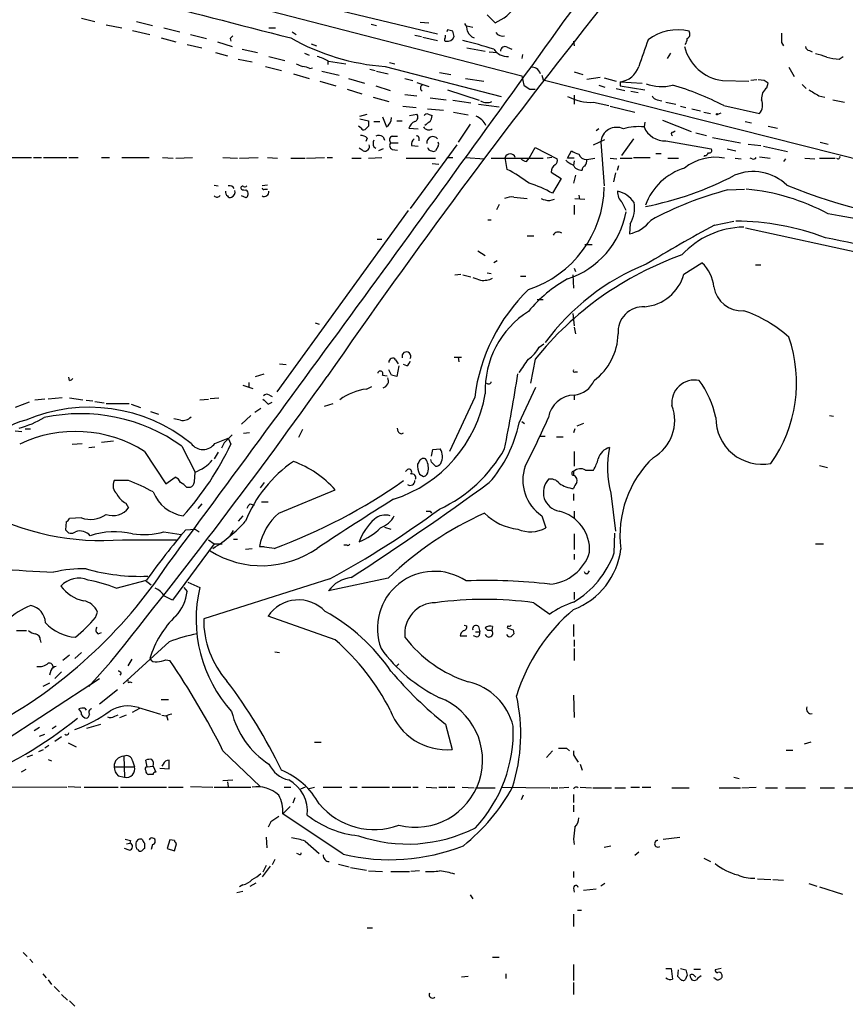
# Model space of a CAD drawing. Extents: x 24 to 1028, y 7 to 914.
# Drawn here: x 289 to 394, y 192 to 318 of the extents above; entities that cross this region are included whole.
import ezdxf

# ---------------------------------------------------------------- set-up
doc = ezdxf.new("R2010")
doc.units = 0
doc.header["$MEASUREMENT"] = 0
doc.layers.add('MAIN', color=5, linetype='CONTINUOUS')

msp = doc.modelspace()

# ---------------------------------------------------------------- linework, layer by layer
at = {"layer": 'MAIN'}
for p, q in [((303.4453, 323.6807), (353.2293, 310.8113)), ((316.23, 322.4953), (342.4767, 316.1453)), ((297.0953, 318.1773), (298.7887, 317.754)), ((300.228, 317.3307), (302.26, 316.9073)), ((303.6147, 316.5687), (305.816, 316.0607)), ((304.1227, 317.754), (306.1547, 317.246)), ((307.594, 316.9073), (309.626, 316.3993)), ((320.9713, 316.9073), (321.818, 316.9073)), ((334.01, 317.4153), (334.6873, 317.246)), ((340.2753, 317.6693), (341.376, 317.5847)), ((343.7467, 316.6533), (343.662, 316.3993)), ((346.202, 317.1613), (346.964, 316.992)), ((307.2553, 315.6373), (309.118, 315.1293)), ((310.9807, 316.0607), (313.0127, 315.5527)), ((316.0607, 315.5527), (316.1453, 315.214)), ((323.9347, 316.3993), (324.4427, 316.0607)), ((339.598, 315.976), (340.4447, 315.8067)), ((340.614, 315.722), (342.4767, 315.2987)), ((310.5573, 314.7907), (312.42, 314.3673)), ((314.452, 315.1293), (316.3147, 314.5367)), ((317.5847, 314.198), (319.532, 313.7747)), ((326.39, 314.8753), (327.0673, 314.6213)), ((346.202, 314.3673), (348.5727, 313.944)), ((351.3667, 314.452), (351.9593, 314.198)), ((359.8333, 315.214), (359.918, 314.6213)), ((386.334, 315.0447), (386.588, 314.6213)), ((389.89, 314.0287), (390.2287, 313.8593)), ((314.198, 313.7747), (315.722, 313.3513)), ((317.0767, 312.928), (318.8547, 312.5893)), ((320.9713, 313.2667), (323.0033, 312.7587)), ((325.5433, 313.69), (326.136, 313.436)), ((349.0807, 313.8593), (350.0967, 313.7747)), ((353.314, 313.5207), (353.2293, 313.0127)), ((372.1947, 313.69), (371.7713, 313.0127)), ((393.7, 312.928), (394.208, 313.2667)), ((320.548, 311.9967), (322.58, 311.4887)), ((326.2207, 311.7427), (326.5593, 311.8273)), ((328.5067, 312.674), (328.5067, 312.2507)), ((328.5913, 312.674), (330.7927, 312.3353)), ((333.8407, 311.658), (334.518, 311.4887)), ((335.788, 311.9967), (350.6047, 308.1867)), ((336.3807, 312.5047), (337.058, 312.3353)), ((387.2653, 311.912), (387.9427, 310.7267)), ((324.104, 311.0653), (326.136, 310.4727)), ((327.7447, 311.404), (329.946, 310.896)), ((331.1313, 310.4727), (333.1633, 309.88)), ((334.6873, 311.404), (336.2113, 311.0653)), ((338.328, 310.4727), (339.344, 310.2187)), ((342.7307, 311.2347), (344.17, 310.9807)), ((346.0327, 310.4727), (348.4033, 310.134)), ((353.2293, 310.8113), (353.4833, 309.626)), ((355.7693, 310.896), (355.9387, 310.3033)), ((355.9387, 310.3033), (491.9133, 275.9287)), ((359.918, 311.3193), (361.0187, 310.9807)), ((361.5267, 310.388), (363.22, 310.642)), ((363.728, 310.5573), (365.252, 310.134)), ((383.2013, 310.3033), (382.4393, 310.2187)), ((384.1327, 310.2187), (383.3707, 310.3033)), ((327.4907, 310.134), (329.5227, 309.5413)), ((330.962, 309.118), (332.8247, 308.5253)), ((334.6027, 309.5413), (336.4653, 308.9487)), ((339.852, 309.9647), (341.376, 309.4567)), ((343.7467, 309.0333), (347.8107, 307.6787)), ((354.2453, 309.118), (354.9227, 309.118)), ((363.0507, 309.626), (363.8127, 309.372)), ((365.252, 309.2027), (366.3527, 308.9487)), ((365.76, 310.0493), (368.554, 309.88)), ((365.76, 310.0493), (365.76, 309.5413)), ((365.76, 309.5413), (368.8927, 309.0333)), ((378.7987, 310.2187), (382.1853, 310.134)), ((384.4713, 309.2873), (384.6407, 309.88)), ((388.9587, 309.7107), (389.4667, 309.2027)), ((334.264, 308.102), (336.296, 307.5093)), ((338.328, 308.4407), (339.852, 308.2713)), ((341.5453, 308.0173), (343.5773, 307.7633)), ((359.918, 308.356), (359.918, 307.1707)), ((367.1147, 308.864), (368.046, 308.6947)), ((370.5013, 307.7633), (371.094, 307.594)), ((391.0753, 308.2713), (391.8373, 308.102)), ((392.8533, 307.7633), (394.3773, 307.4247)), ((338.074, 306.9167), (339.7673, 306.7473)), ((341.2067, 306.578), (343.2387, 306.4087)), ((344.424, 307.6787), (346.71, 307.34)), ((347.726, 307.1707), (350.3507, 306.832)), ((362.3733, 307.4247), (364.3207, 307.0013)), ((364.49, 306.9167), (367.6227, 306.1547)), ((371.602, 307.4247), (372.872, 307.1707)), ((373.4647, 306.9167), (374.142, 306.7473)), ((374.904, 306.578), (376.0047, 306.324)), ((378.968, 307.0013), (383.54, 305.9853)), ((332.5707, 305.6467), (333.502, 305.9007)), ((332.5707, 305.308), (333.6713, 305.054)), ((335.4493, 305.562), (335.9573, 304.292)), ((338.9207, 305.7313), (339.852, 305.9007)), ((341.2913, 305.9007), (341.7993, 305.7313)), ((344.5087, 306.1547), (346.3713, 305.816)), ((376.428, 306.1547), (377.2747, 305.9853)), ((378.206, 305.9007), (378.6293, 306.07)), ((332.74, 304.1227), (332.4013, 304.3767)), ((333.6713, 304.3767), (333.248, 303.9533)), ((334.3487, 304.9693), (335.1107, 304.9693)), ((337.312, 305.054), (337.9893, 305.054)), ((338.836, 304.1227), (340.0213, 304.038)), ((346.6253, 304.6307), (345.1013, 302.3447)), ((363.0507, 304.038), (362.712, 303.784)), ((368.8927, 304.8847), (368.808, 304.292)), ((371.1787, 305.1387), (374.8193, 303.6993)), ((381.6773, 304.9693), (382.524, 304.8)), ((384.6407, 304.3767), (385.826, 304.1227)), ((333.502, 302.8527), (333.3327, 302.4293)), ((335.534, 303.022), (335.7033, 302.5987)), ((336.7193, 303.1067), (337.3967, 303.1067)), ((340.106, 302.9373), (340.106, 302.514)), ((367.4533, 302.768), (365.9293, 300.6513)), ((372.5333, 303.6147), (372.7873, 303.784)), ((375.412, 303.53), (376.7667, 303.1913)), ((377.5287, 302.9373), (381.0847, 302.26)), ((332.994, 301.244), (332.486, 301.5827)), ((334.3487, 301.752), (334.6027, 301.5827)), ((335.534, 301.498), (334.9413, 301.244)), ((336.55, 302.26), (337.4813, 302.26)), ((344.932, 302.006), (339.0053, 293.878)), ((339.1747, 301.9213), (340.0213, 301.8367)), ((342.5613, 301.8367), (342.2227, 301.244)), ((354.1607, 300.3127), (354.9227, 301.6673)), ((354.9227, 301.6673), (357.7167, 300.228)), ((362.3733, 302.006), (363.8127, 302.6833)), ((363.3047, 302.3447), (363.728, 296.7567)), ((371.602, 302.514), (377.3593, 301.498)), ((379.3913, 301.498), (380.492, 301.244)), ((382.1007, 302.0907), (383.7093, 301.9213)), ((384.048, 301.8367), (387.096, 301.1593)), ((391.2447, 302.3447), (392.2607, 302.0907)), ((287.274, 300.3973), (290.7453, 300.3973)), ((290.9993, 300.3973), (292.0153, 300.3973)), ((292.2693, 300.3973), (295.2327, 300.3973)), ((295.4867, 300.3973), (296.672, 300.3973)), ((299.6353, 300.3973), (300.6513, 300.3973)), ((302.26, 300.3973), (305.7313, 300.3973)), ((307.4247, 300.3973), (308.7793, 300.3127)), ((309.118, 300.3127), (311.2347, 300.3973)), ((315.1293, 300.3973), (316.992, 300.3127)), ((317.246, 300.3127), (319.6167, 300.3973)), ((320.802, 300.3973), (322.072, 300.3127)), ((323.7653, 300.3127), (325.628, 300.3127)), ((325.7973, 300.3127), (328.0833, 300.3973)), ((328.422, 300.3973), (329.0993, 300.3973)), ((331.5547, 300.3127), (332.74, 300.3127)), ((333.6713, 300.3127), (335.3647, 300.3973)), ((336.7193, 301.4133), (337.3967, 301.3287)), ((338.4973, 300.3127), (342.2227, 300.3127)), ((343.662, 300.3973), (344.424, 300.3973)), ((346.0327, 300.3973), (348.488, 300.228)), ((349.3347, 300.3127), (355.9387, 300.3127)), ((351.3667, 298.8733), (351.1127, 300.3973)), ((353.822, 299.8893), (354.1607, 300.3127)), ((357.0393, 300.3973), (356.4467, 300.3127)), ((359.0713, 300.3127), (359.5793, 301.244)), ((359.918, 300.3127), (359.0713, 300.3127)), ((361.5267, 300.1433), (362.5427, 300.3127)), ((364.49, 300.3127), (365.3367, 300.228)), ((365.76, 300.3127), (367.284, 300.3127)), ((367.4533, 300.3973), (369.57, 300.3973)), ((370.332, 300.9053), (371.0093, 300.9053)), ((371.856, 300.3127), (373.2107, 300.3127)), ((376.5127, 300.6513), (376.428, 300.482)), ((380.4073, 300.3127), (381.1693, 300.228)), ((382.6087, 300.228), (382.3547, 300.3127)), ((383.54, 300.482), (384.8947, 300.3127)), ((386.842, 300.228), (386.588, 299.8893)), ((389.2973, 300.3127), (390.5673, 300.228)), ((391.16, 300.3127), (393.192, 300.3127)), ((341.7993, 299.6353), (342.646, 299.5507)), ((359.918, 299.974), (359.8333, 299.3813)), ((365.4213, 298.7887), (365.5907, 299.3813)), ((356.9547, 298.5347), (358.2247, 297.688)), ((358.2247, 297.688), (357.124, 295.8253)), ((360.0873, 298.1113), (359.8333, 297.0953)), ((365.1673, 298.45), (364.9133, 297.2647)), ((314.0287, 296.8413), (314.5367, 296.7567)), ((320.802, 296.8413), (320.1247, 296.7567)), ((318.0927, 295.2327), (317.5, 295.4867)), ((320.4633, 296.3333), (320.802, 296.3333)), ((352.2133, 295.3173), (353.9067, 295.148)), ((360.5107, 295.5713), (360.5953, 295.0633)), ((379.476, 296.2487), (381.5927, 296.3333)), ((350.3507, 294.386), (350.012, 293.7087)), ((356.7853, 294.894), (357.378, 295.0633)), ((359.918, 294.3013), (359.918, 293.116)), ((360.0027, 295.148), (361.2727, 295.0633)), ((338.7513, 293.624), (321.9873, 270.51)), ((348.9113, 292.4387), (349.3347, 292.4387)), ((367.03, 291.9307), (366.9453, 290.6607)), ((377.7827, 291.7613), (380.238, 292.2693)), ((381.762, 291.4227), (432.9007, 280.162)), ((353.9067, 290.4067), (354.7533, 290.4067)), ((334.772, 289.9833), (335.3647, 289.9833)), ((361.2727, 289.306), (362.204, 289.306)), ((347.6413, 288.4593), (348.5727, 287.8667)), ((350.0967, 287.1893), (349.6733, 286.9353)), ((373.888, 285.496), (376.174, 286.9353)), ((383.032, 286.6813), (383.7093, 286.6813)), ((344.678, 285.4113), (345.44, 285.496)), ((345.694, 285.4113), (346.71, 285.1573)), ((348.8267, 285.6653), (349.3347, 285.5807)), ((353.06, 285.242), (353.7373, 285.242)), ((359.7487, 285.4113), (359.8333, 283.718)), ((359.918, 286.258), (360.0873, 285.8347)), ((355.1767, 282.2787), (355.9387, 282.2787)), ((359.7487, 280.5007), (359.918, 278.892)), ((326.898, 279.3153), (327.406, 279.146)), ((359.918, 278.7227), (360.0873, 277.876)), ((355.4307, 276.1827), (356.0233, 276.606)), ((322.326, 274.066), (323.1727, 273.9813)), ((337.1427, 274.574), (337.4813, 274.066)), ((338.582, 273.812), (338.1587, 273.9813)), ((344.5933, 274.9127), (345.5247, 274.9127)), ((345.1013, 274.9127), (345.186, 274.32)), ((354.9227, 274.6587), (354.33, 271.6107)), ((319.278, 272.4573), (320.3787, 272.796)), ((335.4493, 272.6267), (336.042, 272.542)), ((336.6347, 272.6267), (336.296, 273.304)), ((337.566, 273.812), (337.312, 272.4573)), ((360.0873, 273.05), (360.3413, 273.05)), ((295.5713, 271.9493), (295.4867, 272.3727)), ((317.6693, 271.3567), (318.9393, 270.9333)), ((318.4313, 271.6953), (318.4313, 271.1027)), ((321.056, 270.0867), (321.3947, 269.9173)), ((333.4173, 270.8487), (334.0947, 271.1873)), ((352.8907, 266.5307), (355.0073, 271.1027)), ((359.918, 270.0867), (359.918, 269.494)), ((290.4067, 269.1553), (288.6287, 268.478)), ((292.4387, 269.5787), (291.1687, 269.4093)), ((294.64, 269.748), (292.862, 269.5787)), ((295.5713, 269.748), (297.2647, 269.494)), ((297.688, 269.4093), (298.5347, 269.3247)), ((298.7887, 269.24), (299.974, 269.0707)), ((300.228, 268.986), (303.1913, 268.986)), ((303.4453, 268.9013), (304.6307, 268.478)), ((312.166, 269.494), (313.2667, 269.5787)), ((313.5207, 269.6633), (314.6213, 269.748)), ((320.8867, 268.9013), (321.3947, 269.1553)), ((328.0833, 268.6473), (329.184, 268.986)), ((347.218, 269.8327), (344.0007, 262.89)), ((305.9007, 267.97), (306.9167, 267.6313)), ((319.1933, 267.8853), (319.9553, 268.3933)), ((309.7107, 266.8693), (308.864, 267.0387)), ((318.6853, 267.462), (317.5, 266.3613)), ((353.2293, 266.7), (353.568, 266.446)), ((361.1033, 266.446), (360.2567, 266.1073)), ((392.43, 267.462), (392.938, 267.3773)), ((288.6287, 265.5147), (289.4753, 265.43)), ((289.8987, 265.7687), (290.576, 265.7687)), ((318.516, 265.2607), (317.754, 265.176)), ((325.2893, 265.684), (324.7813, 264.668)), ((337.4813, 265.43), (337.3967, 265.8533)), ((360.0027, 265.7687), (359.8333, 265.2607)), ((295.91, 263.8213), (297.18, 263.906)), ((299.6353, 264.0753), (301.1593, 264.2447)), ((314.1133, 263.906), (315.8067, 264.5833)), ((315.2987, 263.9907), (314.96, 263.3133)), ((315.8067, 264.5833), (316.1453, 263.8213)), ((355.5153, 264.8373), (356.1927, 264.8373)), ((357.632, 264.7527), (358.4787, 264.7527)), ((298.0267, 263.398), (298.7887, 263.4827)), ((305.1387, 262.89), (307.848, 258.7413)), ((309.88, 263.5673), (311.5733, 260.2653)), ((314.5367, 262.8053), (314.0287, 261.9587)), ((341.7147, 262.2973), (341.884, 263.144)), ((341.884, 263.144), (342.8153, 263.2287)), ((359.918, 262.89), (359.918, 261.0273)), ((340.106, 261.5353), (339.9367, 261.2813)), ((341.7147, 261.5353), (341.63, 261.874)), ((311.4887, 258.9953), (311.5733, 260.2653)), ((338.4127, 260.35), (338.6667, 260.604)), ((340.1907, 260.0113), (340.6987, 259.6727)), ((359.8333, 260.35), (359.8333, 259.842)), ((361.3573, 260.5193), (362.3733, 260.5193)), ((391.16, 261.112), (392.176, 260.858)), ((303.1067, 259.1647), (301.244, 259.1647)), ((307.848, 258.7413), (309.0333, 259.588)), ((320.3787, 258.9107), (319.8707, 258.2333)), ((310.4727, 258.318), (310.9807, 258.318)), ((322.2413, 255.016), (329.438, 257.9793)), ((364.5747, 257.556), (365.1673, 252.73)), ((302.768, 256.286), (303.1067, 255.6933)), ((320.04, 256.4553), (320.8867, 256.4553)), ((359.8333, 257.4713), (359.8333, 256.6247)), ((312.42, 256.2013), (311.912, 255.6087)), ((318.6007, 256.2013), (319.1087, 256.032)), ((341.5453, 255.27), (341.7147, 255.016)), ((359.918, 255.27), (359.918, 254.4233)), ((295.148, 253.9153), (295.0633, 252.8993)), ((297.0953, 254.4233), (295.5713, 254.3387)), ((317.6693, 254.6773), (317.0767, 254)), ((355.7693, 254.6773), (356.2773, 253.1533)), ((307.594, 252.6453), (309.7953, 252.3067)), ((310.388, 252.8993), (311.5733, 252.984)), ((311.5733, 252.984), (312.0813, 252.6453)), ((316.0607, 252.1373), (316.484, 252.8147)), ((335.7033, 253.238), (336.55, 252.984)), ((364.998, 249.936), (365.0827, 252.476)), ((302.3447, 251.6293), (309.2027, 251.6293)), ((313.2667, 251.6293), (314.0287, 251.1213)), ((316.484, 251.714), (316.992, 251.714)), ((359.918, 252.3913), (359.918, 250.3593)), ((314.0287, 251.1213), (308.6947, 243.9247)), ((314.0287, 251.1213), (315.0447, 251.1213)), ((318.008, 250.444), (318.8547, 250.5287)), ((319.786, 250.7827), (320.3787, 250.7827)), ((321.6487, 250.5287), (319.786, 250.7827)), ((330.962, 250.952), (330.5387, 250.952)), ((390.652, 251.1213), (391.668, 251.1213)), ((359.918, 249.7667), (359.918, 249.0893)), ((361.696, 247.396), (361.8653, 247.65)), ((301.498, 245.4487), (305.3927, 246.4647)), ((305.2233, 246.4647), (305.9853, 245.872)), ((310.642, 246.2107), (312.166, 245.5333)), ((328.7607, 246.634), (312.674, 241.554)), ((336.2113, 246.7187), (328.5913, 245.11)), ((310.134, 245.5333), (310.5573, 245.0253)), ((359.918, 244.9407), (359.918, 244.0093)), ((354.7533, 243.586), (356.7853, 242.1467)), ((298.8733, 241.7233), (299.1273, 242.4007)), ((329.438, 238.8447), (320.8867, 241.8927)), ((288.798, 240.03), (290.068, 240.03)), ((345.8633, 240.7073), (346.202, 240.6227)), ((347.726, 240.538), (347.8953, 239.8607)), ((348.9113, 240.03), (348.5727, 240.3687)), ((349.504, 240.538), (349.4193, 240.03)), ((351.4513, 240.6227), (351.3667, 240.3687)), ((352.1287, 240.1147), (352.2133, 239.6067)), ((359.8333, 240.792), (359.8333, 239.268)), ((291.846, 238.8447), (291.9307, 238.506)), ((299.212, 239.6067), (299.6353, 239.776)), ((345.3553, 239.3527), (346.202, 239.3527)), ((347.5567, 239.1833), (347.0487, 239.3527)), ((347.3027, 239.8607), (347.8953, 239.8607)), ((359.918, 238.8447), (359.918, 237.998)), ((308.2713, 238.5907), (302.4293, 233.2567)), ((359.918, 237.744), (359.918, 236.22)), ((295.5713, 236.8973), (294.7247, 236.22)), ((297.0953, 237.236), (296.2487, 236.474)), ((303.53, 236.3893), (303.022, 235.5427)), ((307.848, 236.3047), (308.356, 236.22)), ((321.7333, 237.3207), (322.326, 237.236)), ((293.2007, 234.95), (293.0313, 234.3573)), ((300.8207, 236.0507), (298.0267, 232.918)), ((337.566, 235.7967), (337.2273, 235.458)), ((286.3427, 225.3827), (299.3813, 233.934)), ((294.5553, 234.7807), (293.7087, 233.934)), ((302.1753, 234.6113), (302.006, 234.3573)), ((293.0313, 233.3413), (292.1847, 232.918)), ((301.6673, 232.4947), (299.3813, 230.632)), ((303.276, 233.5107), (303.53, 233.426)), ((307.2553, 231.2247), (308.1867, 231.2247)), ((359.8333, 231.8173), (359.918, 228.9387)), ((297.5187, 230.124), (297.688, 229.87)), ((303.6147, 229.616), (304.546, 230.124)), ((304.3767, 230.2087), (307.1707, 229.362)), ((301.3287, 229.108), (301.752, 229.2773)), ((302.006, 228.9387), (302.8527, 229.2773)), ((307.848, 229.108), (307.34, 229.1927)), ((307.9327, 229.1927), (308.102, 228.6)), ((291.7613, 227.6687), (291.084, 227.2453)), ((293.878, 227.838), (293.37, 227.4993)), ((297.7727, 227.584), (299.5507, 228.092)), ((343.4927, 228.092), (344.3393, 224.8747)), ((291.7613, 226.568), (292.4387, 226.822)), ((294.5553, 226.4833), (293.7087, 225.8907)), ((291.6767, 224.6207), (292.2693, 224.8747)), ((292.9467, 225.3827), (292.4387, 225.044)), ((295.402, 225.7213), (296.418, 225.2133)), ((326.8133, 225.806), (327.66, 225.806)), ((358.902, 225.044), (359.3253, 224.7053)), ((390.0593, 225.806), (389.2127, 225.552)), ((290.1527, 223.9433), (290.9147, 224.1973)), ((292.862, 223.6047), (293.2853, 223.4353)), ((302.514, 224.028), (302.5987, 221.3187)), ((315.1293, 224.7053), (319.8707, 220.1333)), ((357.124, 224.7053), (356.362, 223.8587)), ((360.0873, 223.774), (360.426, 223.266)), ((386.9267, 224.79), (387.7733, 224.79)), ((289.9833, 222.3347), (289.3907, 221.996)), ((301.244, 222.6733), (303.8687, 222.6733)), ((303.6147, 223.4353), (303.8687, 222.6733)), ((305.4773, 222.6733), (305.308, 223.52)), ((305.4773, 222.6733), (306.2393, 222.758)), ((306.2393, 222.758), (306.578, 221.996)), ((307.086, 222.504), (308.2713, 222.4193)), ((307.5093, 223.012), (307.34, 222.758)), ((308.2713, 222.4193), (308.2713, 223.52)), ((360.68, 223.012), (360.934, 222.25)), ((301.752, 221.488), (302.5987, 221.3187)), ((306.2393, 221.6573), (305.6467, 221.6573)), ((380.238, 221.3187), (380.9153, 221.1493)), ((282.956, 220.1333), (295.2327, 220.0487)), ((295.402, 220.1333), (297.0107, 220.0487)), ((297.434, 220.0487), (301.752, 220.0487)), ((302.0907, 220.0487), (307.9327, 220.0487)), ((308.1867, 220.0487), (310.0493, 220.0487)), ((310.9807, 220.1333), (313.8593, 220.0487)), ((314.0287, 220.0487), (318.6853, 220.0487)), ((315.1293, 220.8953), (316.3993, 220.98)), ((315.722, 220.726), (315.8067, 220.1333)), ((322.9187, 220.0487), (323.7653, 220.0487)), ((325.628, 220.0487), (325.0353, 219.7947)), ((326.136, 219.8793), (326.8133, 220.0487)), ((327.914, 220.0487), (330.2847, 220.0487)), ((331.3007, 220.0487), (332.232, 220.0487)), ((332.8247, 220.0487), (336.3807, 220.0487)), ((336.7193, 220.0487), (339.09, 220.0487)), ((339.344, 220.0487), (340.0213, 220.0487)), ((341.0373, 220.0487), (342.392, 219.964)), ((342.646, 220.0487), (343.662, 220.0487)), ((343.8313, 220.0487), (344.678, 220.0487)), ((345.6093, 220.0487), (347.1333, 219.964)), ((347.3027, 219.964), (349.8427, 219.964)), ((350.6893, 220.0487), (356.7853, 219.964)), ((356.9547, 219.964), (357.8013, 219.964)), ((357.9707, 219.964), (359.2407, 220.0487)), ((360.68, 220.0487), (362.1193, 219.964)), ((362.2887, 219.964), (364.6593, 219.964)), ((365.0827, 219.964), (366.4373, 219.964)), ((367.1147, 220.0487), (368.2153, 220.0487)), ((368.554, 220.0487), (369.6547, 220.0487)), ((372.364, 219.964), (374.5653, 219.964)), ((378.3753, 219.964), (381.0847, 219.964)), ((381.254, 219.964), (383.1167, 220.0487)), ((384.302, 219.964), (385.826, 219.964)), ((386.842, 219.964), (389.382, 219.964)), ((391.2447, 219.964), (393.1073, 219.964)), ((394.3773, 219.964), (396.0707, 219.964)), ((324.2733, 218.694), (324.0193, 218.0167)), ((353.3987, 219.0327), (353.1447, 218.44)), ((359.8333, 219.1173), (359.8333, 218.1013)), ((323.6807, 217.5933), (322.7493, 216.662)), ((359.8333, 217.7627), (359.8333, 216.916)), ((330.454, 211.4973), (322.7493, 216.662)), ((321.2253, 215.646), (320.8867, 214.9687)), ((320.6327, 213.6987), (320.7173, 212.344)), ((371.2633, 213.4447), (373.38, 213.6987)), ((302.8527, 212.852), (303.276, 212.9367)), ((303.3607, 213.2753), (303.276, 212.9367)), ((305.1387, 212.9367), (305.1387, 212.2593)), ((306.1547, 212.7673), (305.9853, 212.09)), ((308.356, 213.36), (308.0173, 212.2593)), ((308.9487, 213.2753), (308.356, 213.36)), ((308.9487, 211.9207), (309.2027, 212.852)), ((325.628, 213.1907), (327.406, 211.582)), ((359.8333, 213.4447), (359.918, 212.7673)), ((363.728, 212.4287), (364.5747, 212.598)), ((303.1913, 212.0053), (302.5987, 212.2593)), ((304.292, 212.09), (304.1227, 212.1747)), ((308.0173, 212.2593), (308.9487, 211.9207)), ((324.7813, 211.4973), (324.5273, 211.582)), ((368.1307, 211.7513), (367.6227, 211.328)), ((321.1407, 209.9733), (320.1247, 208.6187)), ((320.6327, 210.058), (320.2093, 209.2113)), ((321.7333, 210.82), (321.3947, 210.1427)), ((329.8613, 210.2273), (331.216, 209.8887)), ((331.3853, 209.804), (333.4173, 209.4653)), ((376.428, 210.9893), (377.2747, 210.566)), ((333.6713, 209.3807), (335.4493, 209.296)), ((336.55, 209.296), (338.9207, 209.296)), ((340.1907, 209.3807), (339.09, 209.296)), ((359.8333, 209.296), (359.8333, 208.534)), ((317.6693, 207.6027), (317.246, 207.3487)), ((318.6007, 207.4333), (319.3627, 207.8567)), ((363.8127, 207.772), (363.3047, 207.4333)), ((383.286, 208.3647), (384.9793, 208.28)), ((385.2333, 208.28), (386.588, 208.1953)), ((389.8053, 207.772), (390.8213, 207.4333)), ((391.16, 207.3487), (394.1233, 206.4173)), ((317.6693, 206.756), (316.9073, 206.5867)), ((346.6253, 206.3327), (346.964, 205.8247)), ((359.8333, 207.1793), (359.918, 206.6713)), ((361.1033, 206.9253), (362.712, 207.0947)), ((359.8333, 203.8773), (359.8333, 202.2687)), ((360.3413, 204.3853), (360.8493, 204.3853)), ((333.502, 202.0993), (334.1793, 202.0993)), ((289.6447, 198.9667), (290.1527, 198.4587)), ((290.4913, 198.12), (290.9147, 197.6967)), ((349.504, 198.374), (350.3507, 198.374)), ((359.8333, 197.4427), (359.8333, 195.4107)), ((292.1847, 196.2573), (292.608, 195.7493)), ((351.1973, 196.2573), (351.1973, 195.6647)), ((371.602, 196.9347), (372.2793, 196.9347)), ((372.2793, 196.9347), (372.4487, 195.58)), ((373.126, 195.9187), (373.2107, 196.7653)), ((373.4647, 196.9347), (374.142, 196.7653)), ((374.3113, 196.088), (374.0573, 195.4953)), ((375.158, 196.85), (376.0047, 196.85)), ((375.2427, 196.0033), (375.412, 195.834)), ((378.6293, 196.9347), (377.8673, 196.7653)), ((292.862, 195.4953), (293.2853, 194.9027)), ((346.3713, 195.9187), (345.5247, 195.834)), ((359.8333, 195.1567), (359.8333, 193.6327)), ((373.38, 195.6647), (373.126, 195.9187)), ((377.8673, 195.6647), (377.698, 195.7493)), ((293.624, 194.6487), (294.3013, 193.9713)), ((294.5553, 193.6327), (295.3173, 192.8707)), ((295.5713, 192.786), (296.2487, 192.1087))]:
    msp.add_line(p, q, dxfattribs=at)
msp.add_circle((378.1213, 305.9007), 0.0846, dxfattribs=at)
for centre, radius, start, end in [((1604.9476, 5313.5367), 5159.4987, 255.392976, 255.6221592), ((-4933.5135, 4124.0247), 6518.7614, 323.52164445, 324.31262467), ((1054.5273, -229.6408), 882.7975, 141.5176006, 145.3363401), ((347.3871, 323.3152), 6.2345, 293.195815, 324.573108), ((95.3347, 64.0927), 359.211, 44.885409, 45.114591), ((301.7648, 147.2613), 174.5168, 75.851156, 76.080363), ((344.9104, 316.5897), 1.3803, 355.608298, 41.260899), ((373.0686, 310.5542), 6.1158, 75.834241, 127.850087), ((400.8799, 231.0721), 119.7133, 134.885408, 135.114592), ((337.9221, 340.7164), 28.7989, 240.555882, 265.750283), ((343.5773, 315.4257), 0.2116, 143.124688, 270), ((343.027, 315.8491), 0.4827, 322.11877, 15.242626), ((343.7506, 316.0841), 0.8872, 258.735663, 341.779488), ((175.1542, 273.813), 174.5654, 13.919678, 14.148821), ((333.032, 261.7791), 54.997, 72.387045, 76.689352), ((347.684, 317.0345), 1.5018, 201.503155, 248.488347), ((350.7953, 316.9288), 1.0633, 215.278967, 282.641612), ((1215.3804, 17.3625), 897.018, 160.5955121, 160.824693), ((372.7892, 315.6367), 1.5244, 326.291169, 356.841227), ((373.9728, 316.1453), 0.6825, 299.735509, 29.754253), ((682.6338, 315.6373), 296.3004, 179.885389, 180.114592), ((351.4452, 315.4135), 2.1487, 214.449608, 272.421911), ((351.0704, 313.9862), 0.552, 57.539156, 184.384376), ((379.4852, 315.8418), 5.6649, 193.319688, 263.039451), ((389.9745, 314.6212), 0.5985, 188.116564, 261.883436), ((325.7973, 307.9329), 5.5031, 59.488529, 75.749118), ((389.8724, 308.2958), 5.3664, 65.576457, 81.646883), ((393.9582, 319.7848), 6.8617, 254.212085, 267.843486), ((409.5159, 523.8158), 227.9505, 248.086337, 248.31552), ((325.1739, 309.7388), 2.2608, 62.418273, 87.074191), ((354.4614, 310.7333), 1.186, 16.255953, 96.360998), ((365.4524, 312.8404), 2.808, 276.289042, 342.514882), ((340.7323, 309.245), 0.4317, 118.049066, 241.950934), ((480.8411, 499.8372), 228.9111, 236.19532, 236.424545), ((371.0127, 314.8586), 5.4261, 248.930193, 285.346063), ((361.7917, 273.7471), 37.4282, 62.682959, 73.457162), ((385.437, 307.9456), 1.6531, 125.744774, 186.331388), ((299.704, 183.0378), 152.6538, 56.192749, 56.421911), ((580.9313, 626.1373), 370.2487, 238.921647, 239.15084), ((362.0238, 313.4454), 6.0309, 240.687944, 273.322276), ((370.5801, 308.5738), 0.8144, 201.805329, 264.446932), ((382.0446, 307.1061), 1.8688, 323.148498, 20.589776), ((348.7895, 309.078), 1.6904, 241.388188, 291.874421), ((335.1106, 305.5621), 1.5265, 303.689027, 356.815381), ((339.3756, 305.5303), 0.6035, 291.625105, 37.864991), ((341.122, 305.5619), 0.3787, 63.44848, 153.428183), ((340.2772, 305.8153), 1.5244, 326.291169, 356.841227), ((346.7002, 303.6375), 2.1234, 22.827633, 71.120497), ((333.0787, 304.292), 0.3787, 206.558284, 296.558284), ((502.9712, 304.7153), 169.3002, 179.885375, 180.114592), ((339.9715, 303.8669), 1.164, 108.716701, 167.304609), ((341.372, 304.698), 0.7862, 211.089983, 302.919999), ((342.6029, 302.8537), 2.3652, 116.560718, 137.181071), ((365.3178, 302.2159), 2.0172, 64.592218, 176.339153), ((368.1728, 297.1672), 7.1531, 84.905357, 106.148834), ((371.4561, 305.369), 2.8587, 202.131905, 272.92546), ((332.7521, 302.2055), 0.9905, 40.795783, 95.608144), ((334.9986, 302.2971), 0.9012, 53.550995, 116.058953), ((336.8463, 302.641), 0.4827, 105.254078, 232.12814), ((339.8731, 302.1331), 0.7298, 119.540376, 196.870693), ((339.8943, 302.9374), 0.2116, 359.972935, 126.875312), ((341.884, 302.2782), 0.7689, 39.569909, 187.690663), ((372.491, 303.403), 0.2159, 78.700477, 258.700477), ((333.2198, 301.7802), 0.5818, 247.16348, 22.83652), ((335.3644, 302.1753), 1.1004, 157.370923, 202.624271), ((336.8746, 301.8846), 0.4963, 130.84924, 251.762219), ((341.7662, 301.8223), 0.5806, 195.484491, 264.910999), ((342.2228, 302.0907), 0.4232, 323.116564, 36.883436), ((377.1265, 301.2863), 0.3147, 250.349851, 42.282263), ((341.9687, 301.5825), 0.4232, 233.116564, 306.883436), ((351.7477, 300.1835), 0.67, 18.608015, 161.391985), ((353.8856, 300.8631), 0.9759, 220.603205, 266.263254), ((357.2086, 299.974), 0.5681, 296.574073, 26.56054), ((360.9972, 303.1275), 2.3575, 233.027543, 258.09094), ((361.4139, 301.0747), 0.9382, 195.707168, 276.905348), ((377.9096, 294.09), 6.3268, 79.590907, 128.48118), ((376.5802, 301.1003), 0.4541, 261.450515, 345.942335), ((382.778, 300.5669), 0.3788, 243.45524, 333.401126), ((393.5476, 300.482), 0.2518, 222.262972, 19.658416), ((358.2327, 298.4418), 1.2814, 126.936076, 175.842385), ((360.6656, 301.9351), 2.6338, 225.432244, 249.627527), ((360.8314, 299.9849), 1.2006, 205.60676, 274.902353), ((361.3827, 298.8564), 0.4538, 104.027058, 188.580088), ((360.014, 300.1358), 1.5128, 326.310983, 0.284071), ((376.2223, 291.6704), 7.7079, 106.969161, 160.04236), ((340.1753, 278.2025), 23.5059, 53.489295, 61.568395), ((361.0163, 334.9928), 41.6291, 281.024947, 297.630759), ((382.7145, 292.46), 6.1366, 45.55788, 112.939542), ((315.9698, 296.097), 0.6796, 28.190535, 103.886967), ((317.627, 296.5026), 0.2117, 53.140927, 233.124688), ((317.8809, 297.1377), 0.4827, 254.757375, 307.88123), ((320.3363, 296.5026), 0.2116, 179.972923, 306.875312), ((349.728, 296.8592), 14.0026, 288.090113, 358.887374), ((350.5653, 284.614), 12.9888, 59.672025, 73.930269), ((416.6577, 370.7309), 79.6152, 248.13808, 264.314728), ((314.378, 295.8148), 0.4792, 223.207449, 329.458674), ((316.0394, 295.9735), 0.5811, 169.509959, 236.895121), ((316.0607, 295.656), 0.3787, 206.558284, 296.558284), ((315.9336, 295.9947), 0.7393, 293.63204, 13.237414), ((317.9232, 297.1799), 0.9465, 243.440363, 280.316217), ((317.775, 295.7618), 0.5814, 349.515342, 56.875738), ((317.7958, 295.6987), 0.5526, 302.502209, 355.567893), ((320.3978, 295.9976), 0.5793, 241.873407, 8.107722), ((351.8747, 293.4543), 1.8935, 79.698943, 116.560992), ((367.3745, 296.042), 1.9536, 178.905963, 225.860668), ((364.681, 292.7144), 3.4454, 33.979722, 77.592224), ((390.0916, 255.1486), 42.4489, 104.482217, 118.779961), ((379.4843, 269.6033), 26.8342, 61.567444, 84.949317), ((356.9336, 298.0482), 3.1577, 246.702057, 267.308125), ((112.268, 167.132), 283.9812, 26.45046, 26.679643), ((363.6709, 293.9628), 3.9259, 328.828004, 9.932822), ((355.6172, 295.4343), 11.083, 288.159156, 349.710875), ((321.772, -128.119), 427.1755, 77.365935, 80.502122), ((366.1645, 294.9244), 4.3346, 280.377438, 323.629762), ((481.9665, 99.7694), 218.438, 118.486331, 121.122671), ((381.7198, 280.5427), 10.9666, 91.106628, 137.502583), ((380.4361, 260.0473), 32.222, 69.117001, 89.900601), ((357.8819, 290.0856), 0.786, 57.061999, 148.92498), ((103.5896, -1103.4346), 1423.1026, 77.078857, 78.3104734), ((387.7319, 248.2906), 42.0918, 109.568403, 141.211854), ((380.1524, 259.1961), 29.7169, 111.913187, 143.732553), ((373.2955, 283.591), 4.4125, 3.850352, 49.280821), ((368.3938, 287.0296), 5.7042, 275.017643, 344.403949), ((432.1494, 538.9106), 267.7503, 251.448775, 251.677951), ((348.3453, 287.2413), 2.5338, 261.71064, 297.213296), ((367.3843, 269.812), 17.2294, 118.848047, 140.571376), ((381.2668, 284.443), 3.6118, 188.850488, 273.829165), ((370.3885, 266.82), 23.3655, 134.278318, 172.591787), ((368.7241, 278.1241), 3.2276, 87.005686, 184.408508), ((360.3802, 270.7584), 11.8182, 122.237718, 182.436422), ((376.3486, 265.4811), 16.2017, 47.638841, 71.430854), ((357.8369, 278.073), 7.6717, 307.039134, 358.528538), ((370.5114, 271.6277), 17.7376, 324.652927, 19.171553), ((338.517, 275.0215), 0.5621, 330.328463, 200.137261), ((351.5483, 278.2697), 4.4078, 304.99202, 331.739566), ((336.7511, 274.3253), 0.4639, 32.419092, 191.186403), ((337.9054, 274.7427), 1.1507, 306.016391, 342.917772), ((-69.8783, 570.1452), 516.7683, 324.895204, 325.124381), ((335.1812, 272.8196), 0.3302, 324.264696, 169.336642), ((294.6292, 103.2405), 174.5169, 75.843169, 76.072384), ((116.2791, 309.71), 239.3064, 348.800055, 351.12646), ((359.9603, 273.177), 0.1796, 135, 315), ((295.5287, 272.5001), 0.5525, 274.422569, 327.506537), ((-288.2613, 711.3235), 756.9028, 321.1033257, 324.5622259), ((335.354, 271.8753), 0.876, 281.857667, 28.106729), ((348.996, 271.8435), 0.3446, 222.506361, 349.381366), ((359.5808, 273.2097), 3.1412, 276.162529, 336.343467), ((375.2795, 269.0676), 2.9348, 79.083282, 186.566354), ((366.243, 264.8238), 11.9493, 11.509289, 36.606272), ((320.7294, 269.5546), 0.6243, 58.458631, 134.22122), ((334.4823, 263.276), 7.6472, 98.00539, 125.599691), ((331.6108, 273.1763), 17.2115, 287.857429, 350.231258), ((360.0247, 266.6311), 3.4572, 91.768584, 170.394092), ((489.8979, 438.5899), 239.4974, 224.885409, 225.114592), ((298.0742, 247.9565), 20.5708, 50.836683, 113.16125), ((296.9902, 245.5215), 22.1765, 54.462442, 102.067203), ((367.3244, 266.8136), 5.3924, 299.665675, 20.840084), ((291.9482, 258.3997), 8.6945, 103.061248, 185.568631), ((285.4386, 279.1338), 13.7858, 285.560441, 300.10811), ((309.9798, 268.3869), 1.5413, 259.94486, 314.771312), ((336.5765, 269.9253), 16.6636, 318.624077, 348.245821), ((261.3822, 309.0666), 104.027, 332.496913, 336.272825), ((383.8396, 267.1427), 5.8881, 179.364552, 281.160697), ((296.3361, 248.9321), 16.5018, 57.762272, 115.54079), ((337.8764, 265.5712), 0.4196, 199.665766, 312.276444), ((282.6061, 279.5767), 37.0555, 317.782331, 334.837704), ((312.5893, 265.049), 1.905, 216.869898, 323.130102), ((569.7815, 10.5239), 359.1753, 134.885397, 135.114603), ((334.8724, 272.3068), 18.5315, 295.090654, 330.667644), ((341.2279, 262.2232), 1.8791, 332.85811, 32.351222), ((364.9981, 261.3659), 2.1168, 106.262911, 163.737089), ((376.3469, 260.8208), 12.2165, 167.821386, 195.500362), ((310.0522, 264.8145), 4.7968, 288.488208, 320.899942), ((333.7909, 247.622), 17.0229, 124.68402, 157.99596), ((319.501, 249.1484), 13.2939, 41.627133, 69.741978), ((341.9677, 261.0271), 2.0468, 172.865956, 209.753909), ((340.741, 261.3237), 0.6694, 71.562344, 161.570465), ((339.2164, 260.7733), 2.1023, 350.73168, 34.321983), ((214.9687, 134.2813), 179.6055, 44.885409, 45.114591), ((342.3073, 261.7046), 0.6826, 262.88019, 330.261365), ((357.6333, 263.3128), 5.5019, 329.487199, 345.752355), ((379.4968, 252.1751), 13.7614, 133.676829, 187.226596), ((338.8191, 260.2653), 0.3714, 316.844093, 114.225635), ((339.2119, 259.52), 0.5062, 338.442401, 103.93467), ((340.5506, 260.3993), 0.7415, 281.520561, 2.736234), ((358.8656, 259.2371), 5.5117, 161.046642, 235.821812), ((359.8333, 260.096), 0.2433, 90, 270), ((360.7146, 259.3611), 1.3246, 60.973545, 131.707177), ((302.6571, 258.5668), 1.5344, 157.06618, 225.557124), ((293.6303, 234.4125), 26.5042, 61.592743, 69.050615), ((308.7371, 258.6143), 1.0178, 16.932196, 73.080214), ((308.9044, 257.0879), 1.9932, 38.108952, 66.138207), ((310.6782, 259.0741), 0.8144, 291.805329, 354.446932), ((296.99, 317.77), 71.6201, 290.138975, 305.087044), ((105.0335, 595.0257), 415.3701, 303.034501, 305.982743), ((338.9965, 259.1597), 0.6015, 236.748506, 0.476263), ((358.4178, 257.6768), 2.448, 137.393798, 259.476389), ((356.9181, 258.0793), 1.2906, 35.351367, 103.537695), ((360.1828, 262.0095), 3.8766, 235.205949, 264.827382), ((359.5158, 259.1357), 0.7743, 343.107266, 65.794858), ((361.4599, 257.7435), 1.6763, 135.870102, 166.011837), ((310.7896, 259.5079), 4.887, 201.39298, 261.287086), ((304.2077, 258.911), 2.9939, 208.742881, 241.257119), ((544.0745, -75.8851), 391.9201, 121.913814, 123.606538), ((299.6552, 283.8844), 32.367, 241.188772, 274.76642), ((301.0748, 257.2849), 2.581, 250.84761, 321.928179), ((319.2782, 255.2697), 1.1519, 126.026276, 162.884837), ((327.1452, 249.3431), 7.4987, 130.841553, 168.931623), ((270.0626, 354.2953), 122.6231, 298.599694, 306.342691), ((366.1056, 215.7179), 43.0665, 114.147011, 133.959016), ((341.2913, 382.2699), 127.0002, 269.885409, 270.114592), ((353.4205, 259.8663), 6.9177, 224.518583, 264.198999), ((356.7832, 250.3195), 5.0909, 356.635192, 76.511052), ((294.8514, 254.6351), 0.7785, 292.394546, 337.621867), ((298.265, 257.5701), 3.3571, 249.609349, 305.783693), ((304.5464, 265.8737), 17.9499, 301.253617, 318.586345), ((339.1414, 248.9712), 7.0763, 131.70784, 160.138989), ((335.8164, 252.7037), 2.0776, 71.799651, 131.737745), ((334.0415, 256.2986), 3.3502, 290.144706, 331.057188), ((295.7963, 253.2625), 0.818, 206.358321, 311.025171), ((296.8991, 251.0508), 1.6919, 39.955164, 109.536964), ((301.3623, 242.516), 10.1289, 77.151531, 108.216), ((305.0194, 261.6825), 9.3968, 261.402785, 285.901676), ((378.5397, 194.8356), 89.5324, 139.569757, 144.784538), ((329.987, 258.1365), 7.2082, 290.284763, 316.265288), ((354.3332, 256.5573), 3.92, 245.720073, 299.731647), ((304.0286, 473.2152), 225.9781, 260.208829, 267.339527), ((320.0792, 260.7088), 12.3959, 238.05635, 304.790307), ((331.089, 251.1213), 0.2117, 233.124688, 0), ((356.3026, 251.7671), 5.8304, 274.748952, 342.57041), ((356.4987, 251.5385), 9.4099, 290.755018, 353.320577), ((353.5901, 254.0786), 12.1368, 300.957523, 340.042303), ((255.8266, 282.8974), 62.579, 298.21347, 326.652417), ((297.1864, 232.2778), 15.6342, 88.161441, 103.490046), ((304.5902, 272.5088), 25.5546, 254.329997, 272.179392), ((342.0857, 240.3213), 7.2774, 56.359282, 200.74154), ((361.4722, 247.5714), 0.2843, 181.229594, 321.912942), ((296.7329, 243.6852), 3.0311, 66.490656, 138.272432), ((295.25, 230.3117), 16.3758, 67.570955, 80.538253), ((331.9697, 242.6602), 4.1731, 96.877235, 144.052775), ((348.6294, 175.0514), 71.3728, 83.438376, 92.017049), ((298.3729, 248.5776), 4.8469, 216.380495, 257.80815), ((305.3541, 242.92), 2.7735, 33.053487, 65.748047), ((305.1731, 245.6022), 5.415, 316.761494, 353.884271), ((329.3875, 241.5159), 17.6839, 166.868975, 221.923273), ((296.9507, 241.5298), 2.3444, 21.807309, 80.210617), ((181.1767, -9.8413), 284.0036, 63.320366, 63.549531), ((324.7652, 239.2669), 4.6838, 43.404729, 145.901438), ((348.488, 197.464), 46.5456, 82.264184, 97.735816), ((363.9989, 231.5295), 12.8359, 108.936902, 124.193201), ((293.9276, 234.702), 9.1485, 110.922041, 157.167196), ((290.1131, 240.8953), 2.4149, 3.577814, 76.893704), ((316.0308, 220.7143), 24.9257, 34.591962, 60.860599), ((342.2304, 239.6552), 3.9308, 90.112236, 186.895047), ((375.1295, 224.7085), 23.6449, 130.309184, 162.718296), ((283.3327, 254.7239), 20.2614, 309.914408, 320.085592), ((317.6817, 232.9588), 12.3754, 133.787963, 163.498138), ((324.5128, 241.431), 11.8394, 179.404743, 221.439547), ((291.7394, 241.9123), 2.3563, 233.019707, 258.094435), ((296.8214, 245.0096), 5.8467, 222.681473, 265.211211), ((299.5314, 240.1108), 0.5968, 144.975732, 237.641471), ((346.3573, 239.1973), 1.014, 124.793431, 171.184241), ((345.7599, 240.4909), 0.4613, 272.335786, 16.600508), ((347.3835, 240.2571), 0.443, 39.356754, 198.74987), ((349.1654, 239.7547), 0.8534, 66.622441, 133.988752), ((349.0383, 239.7055), 0.5005, 201.51015, 40.421237), ((349.1653, 113.0301), 127.0002, 89.885409, 90.114591), ((415.2476, 430.7415), 200.8048, 251.450469, 251.679652), ((351.5784, 241.0882), 0.4826, 254.728219, 307.879149), ((291.1051, 238.8799), 0.7418, 357.279935, 78.474956), ((314.5205, 223.4496), 16.38, 99.46353, 112.427453), ((310.1436, 216.4984), 29.5234, 26.930875, 49.191786), ((351.5253, 249.3574), 16.6638, 217.62945, 251.983339), ((347.2178, 239.776), 0.6828, 299.760495, 7.126057), ((351.7054, 239.6914), 0.456, 201.806076, 291.79441), ((436.7064, 154.7999), 119.7133, 134.893835, 135.123052), ((351.5938, 249.5815), 20.156, 215.965114, 243.913709), ((306.5638, 236.8831), 0.8524, 208.681808, 282.43184), ((306.6002, 239.2002), 3.1529, 272.674103, 293.313364), ((230.0679, 182.419), 94.9925, 26.433201, 34.497554), ((291.6766, 237.2532), 1.8131, 261.949895, 310.82889), ((292.9891, 235.4157), 0.4826, 344.742799, 105.268654), ((293.9565, 234.6479), 0.8139, 95.534773, 158.212969), ((301.7097, 234.3151), 0.5518, 32.463229, 85.603684), ((303.149, 233.553), 0.1339, 108.421413, 341.578587), ((374.2344, 266.5474), 49.2328, 220.054501, 231.360748), ((262.8458, 193.4929), 66.2959, 25.706986, 37.221664), ((344.6578, 226.0136), 7.6904, 13.723097, 77.125891), ((339.6827, 223.4986), 8.5423, 255.653207, 69.095638), ((330.4714, 226.8397), 22.6162, 342.52613, 12.494679), ((297.2647, 228.9391), 1.2118, 77.90095, 114.784387), ((296.1292, 229.3042), 0.9665, 358.405074, 49.515088), ((298.4575, 229.6185), 0.4308, 102.358577, 216.534792), ((303.0261, 225.9574), 4.4606, 72.375413, 120.890622), ((343.6524, 232.4955), 7.6517, 200.067617, 275.150431), ((390.1017, 230.0394), 0.6061, 155.236083, 282.094097), ((262.3543, 271.4109), 54.6167, 291.873234, 308.813387), ((289.6486, 245.3403), 19.1021, 290.213409, 305.480773), ((298.027, 229.9552), 1.1522, 216.039438, 252.889228), ((297.5327, 229.4137), 0.5809, 285.507742, 354.893975), ((300.7932, 229.8331), 0.9014, 243.946632, 306.446566), ((308.6949, 227.8374), 1.527, 93.187323, 123.684864), ((327.1088, 232.3874), 11.2057, 193.872548, 236.789688), ((334.2228, 227.1329), 17.9198, 316.879115, 2.255033), ((295.1904, 227.0337), 0.2993, 225, 351.856362), ((358.394, 479.0438), 254.0003, 269.885409, 270.114592), ((302.5718, 222.7012), 1.3281, 92.494425, 181.203733), ((302.8154, 223.2693), 0.8164, 11.732503, 111.665869), ((305.8586, 222.0365), 1.5824, 82.322568, 110.362373), ((305.5195, 223.0543), 0.7785, 337.625871, 44.994796), ((360.7369, 224.4515), 0.9386, 164.311196, 226.204368), ((303.1571, 222.7917), 1.9168, 183.541466, 222.856217), ((302.7955, 222.4068), 1.1058, 259.747988, 13.945763), ((305.4834, 222.3891), 0.2843, 91.229594, 231.912942), ((308.3138, 222.6307), 0.8903, 92.736106, 154.640967), ((324.4431, 224.7482), 3.8817, 206.569012, 256.110534), ((305.7567, 222.0976), 0.4538, 171.419912, 255.972943), ((306.5357, 221.6996), 0.2994, 81.878017, 188.121983), ((318.6766, 213.0315), 10.0109, 29.30893, 67.050688), ((319.5319, 216.1537), 3.9534, 46.738312, 99.863075), ((321.3385, 216.9622), 4.5677, 354.100313, 61.595767), ((330.096, 232.1452), 25.0607, 308.740039, 331.138924), ((360.172, 219.7312), 0.3446, 42.506361, 169.381366), ((318.6712, 217.0279), 4.0945, 354.87297, 29.316515), ((334.3989, 223.751), 9.0973, 219.764849, 290.373163), ((491.0735, -38.0382), 305.2934, 123.57418, 123.803342), ((333.6832, 226.4607), 12.6578, 231.9524, 264.18748), ((358.5968, 216.2727), 1.9176, 317.153471, 356.451064), ((338.6615, 231.8368), 19.0281, 250.792033, 297.008899), ((740.9177, 171.8567), 383.3469, 173.542736, 173.771919), ((306.0963, 213.1731), 0.4101, 278.189394, 152.885066), ((321.6733, 200.5253), 13.2685, 72.659319, 80.55791), ((345.372, 382.7099), 174.5653, 255.845177, 256.07436), ((303.1405, 212.4795), 0.4769, 276.11465, 73.491799), ((305.9841, 212.7673), 1.9535, 175.025178, 197.659526), ((304.6025, 212.8661), 0.5689, 60.257617, 172.871236), ((305.4349, 213.4023), 0.5518, 184.396316, 237.536771), ((309.4989, 213.3176), 0.5518, 184.396316, 237.536771), ((336.3549, 236.5718), 25.7595, 256.757277, 291.459167), ((370.5696, 212.8465), 0.4291, 87.809718, 309.06018), ((304.6306, 212.2592), 0.3785, 206.551513, 296.585359), ((389.6068, 127.4276), 119.7133, 134.876948, 135.106165), ((324.9083, 211.6666), 0.2117, 233.124688, 0.027065), ((328.6941, 211.3485), 0.7827, 175.295323, 268.674928), ((382.5872, 216.1536), 7.5101, 231.062458, 255.808512), ((317.2556, 211.7655), 3.8348, 294.645014, 314.748556), ((341.4183, 218.2263), 8.9424, 267.015466, 278.439269), ((341.6405, 199.6768), 9.7649, 71.876771, 83.589894), ((382.7859, 213.5445), 5.0977, 246.411939, 271.814344), ((317.2924, 209.6383), 2.0702, 280.489764, 318.995544), ((360.1296, 207.2217), 0.2994, 8.121983, 188.143638), ((543.5692, 238.756), 174.5531, 193.919662, 194.148821), ((374.9079, 195.7764), 0.4045, 34.126202, 129.613322), ((375.6075, 196.1476), 0.9594, 183.561805, 222.837328), ((378.0776, 193.0842), 3.5319, 124.260131, 136.948132), ((378.1636, 196.723), 0.2993, 171.875312, 278.143638), ((378.3753, 196.1303), 0.3413, 7.135426, 119.734471), ((378.3894, 195.961), 0.3875, 280.497939, 33.11188), ((372.1342, 196.209), 0.7032, 220.819568, 296.565051), ((373.7912, 195.8702), 0.4597, 206.553903, 305.366724), ((375.2004, 195.961), 0.552, 237.524828, 302.466416), ((378.2021, 195.8916), 0.4045, 214.126202, 309.613322), ((341.8311, 193.5903), 0.4266, 150.250121, 316.006752)]:
    msp.add_arc(centre, radius, start, end, dxfattribs=at)

doc.saveas('drawing.dxf')
